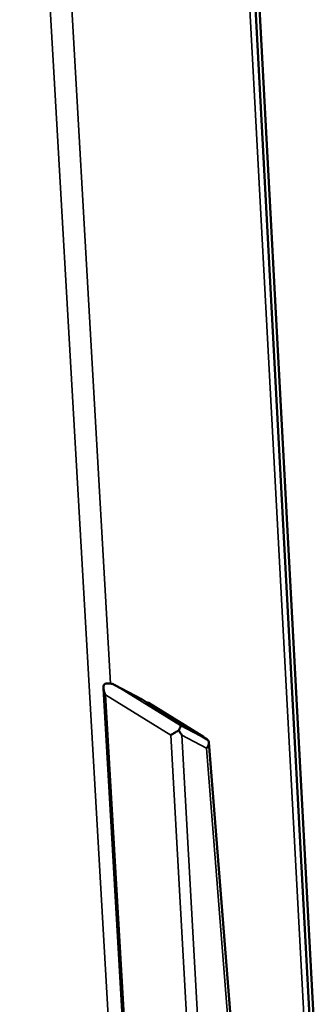
# Model space of a CAD drawing. Units: millimetres. Extents: x 65 to 48150, y -4385 to 4100.
# Drawn here: x 4825 to 4851, y 3488 to 3577 of the extents above; entities that cross this region are included whole.
import ezdxf

# ---------------------------------------------------------------- set-up
doc = ezdxf.new("R2010")
doc.units = ezdxf.units.MM
doc.header["$LTSCALE"] = 20
doc.layers.add('Visible (ISO)', color=7, linetype='Continuous', lineweight=50)
doc.layers.add('Visible Narrow (ISO)', color=7, linetype='Continuous', lineweight=35)

msp = doc.modelspace()

# ---------------------------------------------------------------- linework, layer by layer
at = {"layer": 'Visible (ISO)'}
for p, q in [((4851.151, 3481.648), (4843.492, 3624.509)), ((4843.871, 3624.288), (4851.495, 3481.862)), ((4832.239, 3516.359), (4836.557, 3441.164)), ((4833.261, 3516.662), (4835.679, 3515.382)), ((4835.702, 3515.368), (4835.679, 3515.382)), ((4835.702, 3515.368), (4836.156, 3515.089)), ((4836.297, 3515.045), (4836.156, 3515.089)), ((4836.156, 3515.089), (4841.153, 3512.013)), ((4841.294, 3511.969), (4836.297, 3515.045)), ((4841.153, 3512.013), (4841.608, 3511.733)), ((4841.781, 3511.448), (4845.411, 3465.146))]:
    msp.add_line(p, q, dxfattribs=at)
at = {"layer": 'Visible (ISO)', "flags": 128}
for points in [[(4833.304, 3516.638, 0.038996), (4833.102, 3516.738, 0.056432), (4832.952, 3516.779, 0.018832), (4832.759, 3516.802, 0.023116), (4832.601, 3516.808, 0.069579), (4832.482, 3516.79, 0.043338), (4832.303, 3516.72)], [(4832.303, 3516.72, 0.041278), (4832.248, 3516.551, 0.069199), (4832.238, 3516.446, 0.021888), (4832.25, 3516.302, 0.016283), (4832.282, 3516.11, 0.051181), (4832.327, 3515.962, 0.035505), (4832.428, 3515.764)], [(4838.335, 3512.124, -0.003365), (4838.473, 3512.215, -0.007266), (4838.537, 3512.257, -0.000211), (4838.649, 3512.325, -0.000168), (4838.789, 3512.411, -0.005777), (4838.878, 3512.465, -0.003016), (4839.051, 3512.564)], [(4839.051, 3512.564, 0.013774), (4839.114, 3512.685, 0.019379), (4839.152, 3512.774, 0.004046), (4839.196, 3512.89, 0.012987), (4839.208, 3512.927, 0.06282), (4839.212, 3512.947, 0.023317), (4839.212, 3513)], [(4839.051, 3512.564, -0.004745), (4839.122, 3512.453, -0.004745), (4839.191, 3512.341, -0.004592), (4839.255, 3512.231, -0.004592), (4839.317, 3512.12)], [(4841.153, 3512.013, -0.063175), (4841.227, 3512, -0.063175), (4841.294, 3511.969, -0.063069), (4841.353, 3511.922, -0.063069), (4841.397, 3511.862)], [(4841.556, 3510.937, 0.070346), (4841.683, 3511.082, 0.083556), (4841.748, 3511.232, 0.044784), (4841.775, 3511.401, 0.062178), (4841.768, 3511.523, 0.117736), (4841.722, 3511.627, 0.084977), (4841.608, 3511.733)]]:
    msp.add_lwpolyline(points, format="xyb", dxfattribs=at)
at = {"layer": 'Visible Narrow (ISO)'}
for p, q in [((4826.626, 3626.05), (4832.884, 3516.794)), ((4845.213, 3269.296), (4824.656, 3625.46)), ((4850.666, 3481.299), (4842.955, 3624.822)), ((4839.212, 3513), (4833.304, 3516.638)), ((4833.304, 3516.638), (4835.702, 3515.368)), ((4832.428, 3515.764), (4838.335, 3512.124)), ((4836.703, 3441.271), (4832.428, 3515.764)), ((4841.608, 3511.733), (4839.212, 3513)), ((4838.335, 3512.124), (4842.519, 3437.569)), ((4839.317, 3512.12), (4841.556, 3510.937)), ((4843.516, 3437.012), (4839.317, 3512.12)), ((4841.556, 3510.937), (4845.139, 3465.264))]:
    msp.add_line(p, q, dxfattribs=at)

doc.saveas('drawing.dxf')
